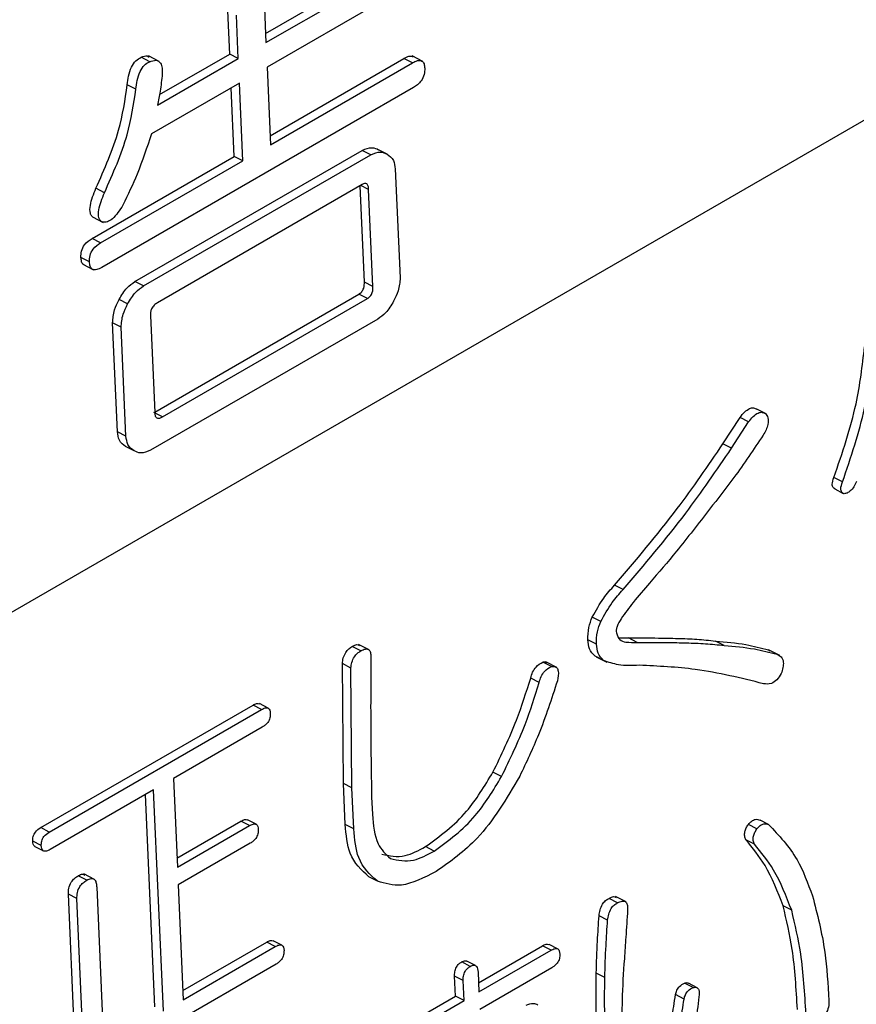
# Model space of a CAD drawing. Units: millimetres. Extents: x 7 to 826, y 14 to 580.
# Drawn here: x 361 to 363, y 395 to 397 of the extents above; entities that cross this region are included whole.
import ezdxf

# ---------------------------------------------------------------- set-up
doc = ezdxf.new("R2010")
doc.units = ezdxf.units.MM

msp = doc.modelspace()

# ---------------------------------------------------------------- linework, layer by layer
at = {"color": 7, "linetype": 'Continuous', "lineweight": 25}
for p, q in [((365.4488, 398.5344), (356.2564, 393.2277)), ((361.5719, 397.188), (361.7937, 397.316)), ((361.5727, 397.1691), (361.8113, 397.3069)), ((361.5687, 397.2585), (361.5727, 397.1691)), ((361.8136, 397.2562), (361.5749, 397.1184)), ((361.4979, 397.1453), (361.4939, 397.2346)), ((361.5155, 397.1361), (361.5116, 397.2255)), ((361.3328, 397.1296), (361.3151, 397.1388)), ((361.3526, 397.1301), (361.3305, 397.1415)), ((361.3491, 397.0401), (361.5155, 397.1361)), ((361.3531, 397.0617), (361.4979, 397.1453)), ((361.5155, 397.1361), (361.4979, 397.1453)), ((361.5812, 396.977), (361.8574, 397.1365)), ((361.875, 397.1274), (361.8574, 397.1365)), ((361.8962, 397.1302), (361.8741, 397.1416)), ((361.5749, 397.1184), (361.582, 396.9582)), ((361.582, 396.9582), (361.875, 397.1274)), ((361.8773, 397.0767), (361.2338, 396.7052)), ((361.3043, 397.0729), (361.2867, 397.082)), ((361.5178, 397.0854), (361.3363, 396.9807)), ((361.5072, 396.9343), (361.5009, 397.0757)), ((361.5248, 396.9252), (361.5178, 397.0854)), ((361.2139, 396.765), (361.5072, 396.9343)), ((361.3021, 396.6761), (361.7711, 396.9468)), ((361.3198, 396.667), (361.7888, 396.9377)), ((361.5248, 396.9252), (361.5072, 396.9343)), ((361.7888, 396.9377), (361.7711, 396.9468)), ((361.8228, 396.939), (361.8051, 396.9481)), ((361.2316, 396.7559), (361.5248, 396.9252)), ((361.8396, 396.9084), (361.8496, 396.6839)), ((361.7715, 396.8763), (361.3486, 396.6321)), ((361.7758, 396.6751), (361.767, 396.8737)), ((361.7846, 396.8662), (361.7685, 396.8745)), ((361.2394, 396.8594), (361.2218, 396.8685)), ((361.7934, 396.666), (361.7846, 396.8662)), ((361.2145, 396.8097), (361.2366, 396.7983)), ((361.2316, 396.7559), (361.2139, 396.765)), ((361.2085, 396.7169), (361.1909, 396.7261)), ((361.1952, 396.7117), (361.2172, 396.7003)), ((361.3198, 396.667), (361.3021, 396.6761)), ((361.7934, 396.666), (361.7758, 396.6751)), ((361.3431, 396.407), (361.7643, 396.6501)), ((361.7819, 396.641), (361.7643, 396.6501)), ((361.2873, 396.6299), (361.2697, 396.639)), ((361.359, 396.3969), (361.7819, 396.641)), ((361.3343, 396.6062), (361.3431, 396.406)), ((361.2662, 396.3664), (361.2563, 396.591)), ((361.2739, 396.5819), (361.2563, 396.591)), ((361.8038, 396.5988), (361.3347, 396.328)), ((361.2839, 396.3573), (361.2739, 396.5819)), ((361.359, 396.3969), (361.3414, 396.406)), ((362.6032, 396.404), (362.5856, 396.4131)), ((362.5157, 396.3414), (362.5509, 396.3957)), ((362.5334, 396.3322), (362.5686, 396.3866)), ((362.5686, 396.3866), (362.5509, 396.3957)), ((361.2839, 396.3573), (361.2662, 396.3664)), ((362.5334, 396.3322), (362.5157, 396.3414)), ((361.3007, 396.3267), (361.2831, 396.3358)), ((362.7622, 396.2627), (362.7445, 396.2718)), ((362.7462, 396.2483), (362.7638, 396.2391)), ((362.3095, 396.0406), (362.2918, 396.0498)), ((362.2637, 395.9749), (362.2461, 395.9841)), ((362.2547, 395.9279), (362.2371, 395.937)), ((362.3007, 395.9415), (362.321, 395.9409)), ((362.3387, 395.9318), (362.321, 395.9409)), ((361.7685, 395.9143), (361.7509, 395.9234)), ((361.786, 395.9163), (361.7639, 395.9277)), ((362.5182, 395.9254), (362.5005, 395.9345)), ((362.6098, 395.9164), (362.6129, 395.9144)), ((362.6274, 395.9073), (362.6098, 395.9164)), ((362.6331, 395.9046), (362.611, 395.916)), ((362.2695, 395.8945), (362.2518, 395.9036)), ((362.2539, 395.9021), (362.276, 395.8907)), ((361.7326, 395.6405), (361.7305, 395.888)), ((361.7481, 395.8789), (361.7305, 395.888)), ((361.7502, 395.6314), (361.7481, 395.8789)), ((362.1616, 395.8819), (362.144, 395.8911)), ((362.1726, 395.8801), (362.1505, 395.8915)), ((362.1365, 395.8491), (362.1189, 395.8582)), ((361.108, 395.5496), (361.546, 395.8025)), ((361.1256, 395.5405), (361.5636, 395.7934)), ((361.5636, 395.7934), (361.546, 395.8025)), ((361.5772, 395.7962), (361.5595, 395.8054)), ((361.5652, 395.7572), (361.3818, 395.6513)), ((361.3818, 395.6513), (361.3899, 395.4679)), ((362.0588, 395.655), (362.0411, 395.6641)), ((361.7363, 395.5562), (361.7326, 395.6405)), ((361.7502, 395.6314), (361.7326, 395.6405)), ((361.7539, 395.5471), (361.7502, 395.6314)), ((361.341, 395.6277), (361.1272, 395.5043)), ((361.3435, 395.1802), (361.3242, 395.618)), ((361.3612, 395.1711), (361.341, 395.6277)), ((361.7907, 395.6128), (361.7923, 395.5771)), ((361.1256, 395.5405), (361.108, 395.5496)), ((361.3891, 395.4867), (361.5212, 395.563)), ((361.3899, 395.4679), (361.5388, 395.5538)), ((361.5388, 395.5538), (361.5212, 395.563)), ((361.5523, 395.5567), (361.5347, 395.5658)), ((361.7539, 395.5471), (361.7363, 395.5562)), ((362.5858, 395.5473), (362.5681, 395.5564)), ((362.6098, 395.5559), (362.5921, 395.565)), ((361.1091, 395.5127), (361.0915, 395.5218)), ((361.0961, 395.5107), (361.1138, 395.5016)), ((361.5404, 395.5176), (361.3915, 395.4317)), ((361.9196, 395.5013), (361.9019, 395.5104)), ((362.5806, 395.5154), (362.5629, 395.5246)), ((361.203, 395.4412), (361.1854, 395.4503)), ((361.2193, 395.4425), (361.1972, 395.454)), ((361.8028, 395.4391), (361.7852, 395.4483)), ((361.3915, 395.4317), (361.402, 395.1947)), ((361.1795, 395.0855), (361.1651, 395.4124)), ((361.1827, 395.4033), (361.1651, 395.4124)), ((361.2236, 395.4268), (361.238, 395.1)), ((362.3157, 395.3964), (362.2936, 395.4078)), ((361.1972, 395.0764), (361.1827, 395.4033)), ((362.2983, 395.3944), (362.2806, 395.4035)), ((362.6574, 395.3791), (362.6398, 395.3882)), ((362.2777, 395.3589), (362.26, 395.368)), ((361.4012, 395.2135), (361.5743, 395.3134)), ((361.5919, 395.3043), (361.5743, 395.3134)), ((361.6054, 395.3071), (361.5878, 395.3163)), ((362.0112, 395.2296), (362.1433, 395.3059)), ((362.1609, 395.2968), (362.1433, 395.3059)), ((362.1745, 395.2996), (362.1568, 395.3087)), ((361.402, 395.1947), (361.5919, 395.3043)), ((362.0121, 395.2108), (362.1609, 395.2968)), ((361.5935, 395.2681), (361.1382, 395.0052)), ((361.9942, 395.2634), (361.9766, 395.2725)), ((362.005, 395.2653), (361.9874, 395.2744)), ((362.0103, 395.2517), (362.0121, 395.2108)), ((362.1625, 395.2605), (362.0137, 395.1746)), ((362.2719, 395.2403), (362.2542, 395.2495)), ((361.9638, 395.2023), (361.962, 395.2431)), ((361.9796, 395.234), (361.962, 395.2431)), ((361.9815, 395.1931), (361.9796, 395.234)), ((362.4542, 395.2199), (362.4366, 395.229)), ((362.4623, 395.2195), (362.4446, 395.2286)), ((362.4354, 395.1959), (362.4177, 395.2051)), ((361.8067, 395.1116), (361.9638, 395.2023)), ((361.8243, 395.1024), (361.9815, 395.1931)), ((361.9815, 395.1931), (361.9638, 395.2023)), ((362.4661, 395.2006), (362.4646, 395.1866))]:
    msp.add_line(p, q, dxfattribs=at)
for points, knots in [([(361.2867, 397.082), (361.2874, 397.088), (361.2887, 397.1), (361.2941, 397.1175), (361.3038, 397.1326), (361.3114, 397.1367), (361.3151, 397.1388)], [0, 0, 0, 0, 0.2810829, 0.5609322, 0.7801191, 1, 1, 1, 1]), ([(361.3151, 397.1388), (361.3198, 397.1408), (361.3264, 397.1436), (361.3307, 397.1401), (361.332, 397.1391)], [0, 0, 0, 0, 0.697543, 1, 1, 1, 1]), ([(361.8574, 397.1365), (361.8609, 397.1384), (361.8677, 397.1422), (361.8734, 397.1409), (361.8762, 397.1403)], [0, 0, 0, 0, 0.518772, 1, 1, 1, 1]), ([(361.3043, 397.0729), (361.305, 397.0789), (361.3064, 397.0909), (361.3117, 397.1083), (361.3214, 397.1235), (361.329, 397.1276), (361.3328, 397.1296)], [0, 0, 0, 0, 0.281083, 0.560932, 0.780119, 1, 1, 1, 1]), ([(361.3328, 397.1296), (361.3372, 397.1312), (361.346, 397.1344), (361.3554, 397.1284), (361.3589, 397.1169), (361.3588, 397.1085), (361.3587, 397.1043)], [0, 0, 0, 0, 0.280524, 0.558012, 0.778738, 1, 1, 1, 1]), ([(361.875, 397.1274), (361.8785, 397.1292), (361.8854, 397.1328), (361.8945, 397.1325), (361.8995, 397.1257), (361.9001, 397.1194), (361.9003, 397.1163)], [0, 0, 0, 0, 0.280851, 0.559628, 0.77932, 1, 1, 1, 1]), ([(361.9003, 397.1163), (361.9003, 397.112), (361.9003, 397.1035), (361.8939, 397.0902), (361.8855, 397.0818), (361.88, 397.0784), (361.8773, 397.0767)], [0, 0, 0, 0, 0.280243, 0.55855, 0.778928, 1, 1, 1, 1]), ([(361.3587, 397.1043), (361.3575, 397.0924), (361.3554, 397.0713), (361.351, 397.0496), (361.3491, 397.0401)], [0, 0, 0, 0, 0.559899, 1, 1, 1, 1]), ([(361.2218, 396.8685), (361.2396, 396.9084), (361.2715, 396.9797), (361.282, 397.0507), (361.2867, 397.082)], [0, 0, 0, 0, 0.560052, 1, 1, 1, 1]), ([(361.2394, 396.8594), (361.2573, 396.8993), (361.2892, 396.9706), (361.2997, 397.0416), (361.3043, 397.0729)], [0, 0, 0, 0, 0.5600524, 1, 1, 1, 1]), ([(361.3363, 396.9807), (361.3271, 396.9528), (361.3108, 396.9032), (361.2878, 396.8551), (361.2777, 396.8339)], [0, 0, 0, 0, 0.559791, 1, 1, 1, 1]), ([(361.7711, 396.9468), (361.7782, 396.9497), (361.7909, 396.9547), (361.8008, 396.9502), (361.8051, 396.9481)], [0, 0, 0, 0, 0.558614, 1, 1, 1, 1]), ([(361.7888, 396.9377), (361.7959, 396.9405), (361.8086, 396.9456), (361.8184, 396.941), (361.8228, 396.939)], [0, 0, 0, 0, 0.558614, 1, 1, 1, 1]), ([(361.8228, 396.939), (361.8278, 396.9353), (361.8366, 396.9287), (361.8387, 396.9146), (361.8396, 396.9084)], [0, 0, 0, 0, 0.560206, 1, 1, 1, 1]), ([(361.7846, 396.8662), (361.7844, 396.8685), (361.784, 396.8732), (361.7813, 396.8783), (361.7763, 396.8787), (361.7731, 396.8771), (361.7715, 396.8763)], [0, 0, 0, 0, 0.280279, 0.559305, 0.779354, 1, 1, 1, 1]), ([(361.2182, 396.8079), (361.2165, 396.8087), (361.213, 396.8105), (361.2092, 396.8188), (361.2099, 396.8389), (361.217, 396.8567), (361.2218, 396.8685)], [0, 0, 0, 0, 0.1252642, 0.2509582, 0.4999336, 1, 1, 1, 1]), ([(361.2359, 396.7987), (361.2342, 396.7996), (361.2307, 396.8014), (361.2269, 396.8096), (361.2275, 396.8297), (361.2346, 396.8475), (361.2394, 396.8594)], [0, 0, 0, 0, 0.125264, 0.250958, 0.499934, 1, 1, 1, 1]), ([(361.2777, 396.8339), (361.271, 396.8233), (361.2616, 396.8085), (361.2454, 396.7984), (361.2391, 396.7986), (361.2359, 396.7987)], [0, 0, 0, 0, 0.558842, 0.77946, 1, 1, 1, 1]), ([(361.1909, 396.7261), (361.191, 396.7303), (361.1911, 396.7388), (361.1994, 396.7555), (361.2084, 396.7614), (361.2139, 396.765)], [0, 0, 0, 0, 0.281319, 0.559726, 1, 1, 1, 1]), ([(361.2085, 396.7169), (361.2086, 396.7212), (361.2087, 396.7296), (361.217, 396.7464), (361.2261, 396.7523), (361.2316, 396.7559)], [0, 0, 0, 0, 0.2813193, 0.5597258, 1, 1, 1, 1]), ([(361.1975, 396.7109), (361.1972, 396.7109), (361.1945, 396.7111), (361.192, 396.717), (361.1912, 396.7231), (361.1909, 396.7261)], [0, 0, 0, 0, 0.053472, 0.525807, 1, 1, 1, 1]), ([(361.2338, 396.7052), (361.2304, 396.7034), (361.2234, 396.6998), (361.2142, 396.7003), (361.2095, 396.7076), (361.2088, 396.7138), (361.2085, 396.7169)], [0, 0, 0, 0, 0.28106, 0.559769, 0.779452, 1, 1, 1, 1]), ([(361.2697, 396.639), (361.2748, 396.6477), (361.2841, 396.6632), (361.2966, 396.6721), (361.3021, 396.6761)], [0, 0, 0, 0, 0.560206, 1, 1, 1, 1]), ([(361.2873, 396.6299), (361.2925, 396.6386), (361.3017, 396.654), (361.3142, 396.663), (361.3198, 396.667)], [0, 0, 0, 0, 0.560206, 1, 1, 1, 1]), ([(361.7643, 396.6501), (361.7664, 396.6515), (361.7706, 396.6543), (361.7758, 396.6645), (361.7758, 396.6711), (361.7758, 396.6751)], [0, 0, 0, 0, 0.280315, 0.559954, 1, 1, 1, 1]), ([(361.8496, 396.6839), (361.8489, 396.6749), (361.8477, 396.6589), (361.8397, 396.6429), (361.8362, 396.6358)], [0, 0, 0, 0, 0.558614, 1, 1, 1, 1]), ([(361.7819, 396.641), (361.784, 396.6424), (361.7883, 396.6452), (361.7935, 396.6554), (361.7935, 396.662), (361.7934, 396.666)], [0, 0, 0, 0, 0.280315, 0.559954, 1, 1, 1, 1]), ([(361.2563, 396.591), (361.257, 396.5999), (361.2582, 396.6159), (361.2661, 396.6319), (361.2697, 396.639)], [0, 0, 0, 0, 0.558614, 1, 1, 1, 1]), ([(361.2739, 396.5819), (361.2746, 396.5908), (361.2758, 396.6068), (361.2838, 396.6228), (361.2873, 396.6299)], [0, 0, 0, 0, 0.558614, 1, 1, 1, 1]), ([(361.3486, 396.6321), (361.3464, 396.6307), (361.3419, 396.6279), (361.3364, 396.6205), (361.3342, 396.6126), (361.3342, 396.6084), (361.3343, 396.6062)], [0, 0, 0, 0, 0.2802997, 0.5592023, 0.7790055, 1, 1, 1, 1]), ([(361.8362, 396.6358), (361.831, 396.6272), (361.8218, 396.6117), (361.8093, 396.6027), (361.8038, 396.5988)], [0, 0, 0, 0, 0.560206, 1, 1, 1, 1]), ([(362.7445, 396.2718), (362.7619, 396.3228), (362.793, 396.4141), (362.8033, 396.5025), (362.8078, 396.5414)], [0, 0, 0, 0, 0.559172, 1, 1, 1, 1]), ([(362.7622, 396.2627), (362.7795, 396.3137), (362.8106, 396.405), (362.8209, 396.4933), (362.8255, 396.5323)], [0, 0, 0, 0, 0.559172, 1, 1, 1, 1]), ([(361.3431, 396.406), (361.3433, 396.4033), (361.3438, 396.398), (361.348, 396.3937), (361.3536, 396.394), (361.3572, 396.3959), (361.359, 396.3969)], [0, 0, 0, 0, 0.280167, 0.55948, 0.778841, 1, 1, 1, 1]), ([(362.5509, 396.3957), (362.5539, 396.3997), (362.5599, 396.4075), (362.57, 396.4147), (362.579, 396.4162), (362.5834, 396.4141), (362.5856, 396.4131)], [0, 0, 0, 0, 0.280446, 0.559508, 0.779521, 1, 1, 1, 1]), ([(362.5686, 396.3866), (362.5716, 396.3905), (362.5775, 396.3984), (362.5877, 396.4055), (362.5967, 396.4071), (362.601, 396.405), (362.6032, 396.404)], [0, 0, 0, 0, 0.280446, 0.559508, 0.779521, 1, 1, 1, 1]), ([(362.6032, 396.404), (362.6053, 396.4013), (362.6094, 396.3958), (362.6095, 396.3826), (362.6049, 396.3699), (362.6007, 396.3629), (362.5986, 396.3594)], [0, 0, 0, 0, 0.280489, 0.558674, 0.779062, 1, 1, 1, 1]), ([(361.2831, 396.3358), (361.2781, 396.3395), (361.2692, 396.3461), (361.2671, 396.3602), (361.2662, 396.3664)], [0, 0, 0, 0, 0.560206, 1, 1, 1, 1]), ([(361.3007, 396.3267), (361.2958, 396.3304), (361.2869, 396.337), (361.2848, 396.3511), (361.2839, 396.3573)], [0, 0, 0, 0, 0.5602059, 1, 1, 1, 1]), ([(362.2918, 396.0498), (362.3358, 396.1013), (362.4144, 396.1933), (362.4848, 396.2961), (362.5157, 396.3414)], [0, 0, 0, 0, 0.560014, 1, 1, 1, 1]), ([(362.5986, 396.3594), (362.5788, 396.3298), (362.5436, 396.2769), (362.505, 396.2281), (362.488, 396.2066)], [0, 0, 0, 0, 0.560064, 1, 1, 1, 1]), ([(361.3347, 396.328), (361.3276, 396.3252), (361.3149, 396.3201), (361.3051, 396.3247), (361.3007, 396.3267)], [0, 0, 0, 0, 0.558614, 1, 1, 1, 1]), ([(362.3095, 396.0406), (362.3535, 396.0922), (362.4321, 396.1842), (362.5024, 396.287), (362.5334, 396.3322)], [0, 0, 0, 0, 0.560014, 1, 1, 1, 1]), ([(362.7464, 396.2486), (362.7452, 396.2492), (362.7422, 396.2508), (362.7402, 396.2592), (362.7429, 396.267), (362.7445, 396.2718)], [0, 0, 0, 0, 0.21435, 0.519843, 1, 1, 1, 1]), ([(362.7655, 396.2384), (362.7637, 396.2393), (362.7602, 396.241), (362.7578, 396.25), (362.7605, 396.2579), (362.7622, 396.2627)], [0, 0, 0, 0, 0.281101, 0.560639, 1, 1, 1, 1]), ([(362.7909, 396.2636), (362.7893, 396.2599), (362.786, 396.2527), (362.7791, 396.2441), (362.7718, 396.2393), (362.7676, 396.2387), (362.7655, 396.2384)], [0, 0, 0, 0, 0.280614, 0.559865, 0.779589, 1, 1, 1, 1]), ([(362.488, 396.2066), (362.4654, 396.1773), (362.425, 396.1251), (362.3828, 396.0757), (362.3642, 396.0539)], [0, 0, 0, 0, 0.55998, 1, 1, 1, 1]), ([(362.2461, 395.9841), (362.2535, 395.9975), (362.2667, 396.0216), (362.2841, 396.0411), (362.2918, 396.0498)], [0, 0, 0, 0, 0.557645, 1, 1, 1, 1]), ([(362.2637, 395.9749), (362.2711, 395.9884), (362.2844, 396.0125), (362.3018, 396.032), (362.3095, 396.0406)], [0, 0, 0, 0, 0.557645, 1, 1, 1, 1]), ([(362.3642, 396.0539), (362.3528, 396.0409), (362.3323, 396.0178), (362.3137, 395.992), (362.3055, 395.9807)], [0, 0, 0, 0, 0.560598, 1, 1, 1, 1]), ([(362.2371, 395.937), (362.2371, 395.9455), (362.2371, 395.9606), (362.2433, 395.9769), (362.2461, 395.9841)], [0, 0, 0, 0, 0.5602054, 1, 1, 1, 1]), ([(362.3055, 395.9807), (362.3024, 395.9754), (362.2982, 395.968), (362.2949, 395.9574), (362.2955, 395.9535), (362.2957, 395.9515)], [0, 0, 0, 0, 0.559173, 0.780381, 1, 1, 1, 1]), ([(362.2547, 395.9279), (362.2547, 395.9363), (362.2547, 395.9515), (362.261, 395.9678), (362.2637, 395.9749)], [0, 0, 0, 0, 0.560205, 1, 1, 1, 1]), ([(362.2518, 395.9036), (362.2472, 395.9079), (362.239, 395.9157), (362.2377, 395.9305), (362.2371, 395.937)], [0, 0, 0, 0, 0.5586966, 1, 1, 1, 1]), ([(362.2957, 395.9515), (362.2976, 395.9462), (362.3012, 395.9356), (362.3181, 395.9313), (362.3309, 395.9316), (362.3387, 395.9318)], [0, 0, 0, 0, 0.276441, 0.55751, 1, 1, 1, 1]), ([(362.321, 395.9409), (362.3416, 395.941), (362.3755, 395.9411), (362.4224, 395.9401), (362.4619, 395.9386), (362.4877, 395.9359), (362.5005, 395.9345)], [0, 0, 0, 0, 0.3400083, 0.5600148, 0.7800162, 1, 1, 1, 1]), ([(361.7305, 395.888), (361.7309, 395.8919), (361.7316, 395.8995), (361.7367, 395.9109), (361.7438, 395.9189), (361.7485, 395.9219), (361.7509, 395.9234)], [0, 0, 0, 0, 0.280487, 0.559256, 0.779239, 1, 1, 1, 1]), ([(361.7509, 395.9234), (361.7542, 395.9253), (361.7597, 395.9284), (361.764, 395.9264), (361.7657, 395.9256)], [0, 0, 0, 0, 0.5971414, 1, 1, 1, 1]), ([(361.7685, 395.9143), (361.7717, 395.9159), (361.7781, 395.9192), (361.7862, 395.9172), (361.7891, 395.909), (361.7891, 395.903), (361.7891, 395.8999)], [0, 0, 0, 0, 0.280924, 0.558028, 0.778566, 1, 1, 1, 1]), ([(362.2695, 395.8945), (362.2649, 395.8988), (362.2567, 395.9066), (362.2553, 395.9214), (362.2547, 395.9279)], [0, 0, 0, 0, 0.558697, 1, 1, 1, 1]), ([(362.3387, 395.9318), (362.3592, 395.9318), (362.3932, 395.9319), (362.4401, 395.9309), (362.4796, 395.9295), (362.5053, 395.9268), (362.5182, 395.9254)], [0, 0, 0, 0, 0.340008, 0.560015, 0.780016, 1, 1, 1, 1]), ([(362.5005, 395.9345), (362.5215, 395.9328), (362.559, 395.9295), (362.5942, 395.9204), (362.6098, 395.9164)], [0, 0, 0, 0, 0.559973, 1, 1, 1, 1]), ([(362.5182, 395.9254), (362.5392, 395.9236), (362.5766, 395.9204), (362.6119, 395.9113), (362.6274, 395.9073)], [0, 0, 0, 0, 0.559973, 1, 1, 1, 1]), ([(361.7481, 395.8789), (361.7485, 395.8828), (361.7493, 395.8904), (361.7543, 395.9017), (361.7614, 395.9097), (361.7661, 395.9127), (361.7685, 395.9143)], [0, 0, 0, 0, 0.280487, 0.559256, 0.779239, 1, 1, 1, 1]), ([(361.7891, 395.8999), (361.7888, 395.8461), (361.7884, 395.7498), (361.79, 395.6547), (361.7907, 395.6128)], [0, 0, 0, 0, 0.5600015, 1, 1, 1, 1]), ([(362.343, 395.8845), (362.3283, 395.8839), (362.3022, 395.8829), (362.2795, 395.8909), (362.2695, 395.8945)], [0, 0, 0, 0, 0.5608308, 1, 1, 1, 1]), ([(362.6274, 395.9073), (362.6305, 395.9059), (362.6366, 395.9031), (362.6409, 395.8926), (362.6397, 395.8797), (362.6371, 395.8717), (362.6358, 395.8676)], [0, 0, 0, 0, 0.280443, 0.559021, 0.779214, 1, 1, 1, 1]), ([(362.1189, 395.8582), (362.12, 395.8623), (362.1223, 395.8704), (362.131, 395.8838), (362.1391, 395.8883), (362.144, 395.8911)], [0, 0, 0, 0, 0.2812042, 0.5612813, 1, 1, 1, 1]), ([(362.1365, 395.8491), (362.1377, 395.8532), (362.1399, 395.8612), (362.1487, 395.8747), (362.1567, 395.8792), (362.1616, 395.8819)], [0, 0, 0, 0, 0.281204, 0.561281, 1, 1, 1, 1]), ([(362.144, 395.8911), (362.1462, 395.8915), (362.1495, 395.892), (362.1518, 395.8903), (362.1525, 395.8898)], [0, 0, 0, 0, 0.701058, 1, 1, 1, 1]), ([(362.1616, 395.8819), (362.1638, 395.8822), (362.1682, 395.8826), (362.1735, 395.8796), (362.1772, 395.8699), (362.1753, 395.8596), (362.174, 395.8524)], [0, 0, 0, 0, 0.187566, 0.37421, 0.561255, 1, 1, 1, 1]), ([(362.5991, 395.8465), (362.5529, 395.858), (362.4704, 395.8786), (362.3819, 395.8827), (362.343, 395.8845)], [0, 0, 0, 0, 0.559944, 1, 1, 1, 1]), ([(362.0411, 395.6641), (362.0584, 395.6997), (362.0892, 395.7634), (362.1098, 395.8293), (362.1189, 395.8582)], [0, 0, 0, 0, 0.5594985, 1, 1, 1, 1]), ([(362.6358, 395.8676), (362.633, 395.863), (362.6274, 395.8538), (362.6131, 395.8445), (362.6044, 395.8457), (362.5991, 395.8465)], [0, 0, 0, 0, 0.2805944, 0.5600931, 1, 1, 1, 1]), ([(362.0588, 395.655), (362.076, 395.6906), (362.1069, 395.7543), (362.1275, 395.8201), (362.1365, 395.8491)], [0, 0, 0, 0, 0.559498, 1, 1, 1, 1]), ([(362.174, 395.8524), (362.1619, 395.8152), (362.1403, 395.7487), (362.1098, 395.6841), (362.0964, 395.6557)], [0, 0, 0, 0, 0.559881, 1, 1, 1, 1]), ([(361.546, 395.8025), (361.5485, 395.8039), (361.5533, 395.8065), (361.5575, 395.8056), (361.5594, 395.8052)], [0, 0, 0, 0, 0.518772, 1, 1, 1, 1]), ([(361.5636, 395.7934), (361.5661, 395.7947), (361.571, 395.7972), (361.5776, 395.7971), (361.5811, 395.7922), (361.5815, 395.7877), (361.5817, 395.7855)], [0, 0, 0, 0, 0.280851, 0.559628, 0.77932, 1, 1, 1, 1]), ([(361.5817, 395.7855), (361.5817, 395.7824), (361.5816, 395.7763), (361.5771, 395.7668), (361.5711, 395.7608), (361.5672, 395.7584), (361.5652, 395.7572)], [0, 0, 0, 0, 0.280243, 0.55855, 0.778928, 1, 1, 1, 1]), ([(361.9019, 395.5104), (361.9317, 395.5321), (361.9849, 395.5708), (362.0239, 395.6356), (362.0411, 395.6641)], [0, 0, 0, 0, 0.55878, 1, 1, 1, 1]), ([(361.9196, 395.5013), (361.9493, 395.5229), (362.0026, 395.5617), (362.0416, 395.6264), (362.0588, 395.655)], [0, 0, 0, 0, 0.5587797, 1, 1, 1, 1]), ([(362.0964, 395.6557), (362.069, 395.6095), (362.02, 395.5269), (361.9531, 395.4798), (361.9236, 395.4591)], [0, 0, 0, 0, 0.559764, 1, 1, 1, 1]), ([(361.7923, 395.5771), (361.7943, 395.5549), (361.7978, 395.5152), (361.8198, 395.4949), (361.8295, 395.486)], [0, 0, 0, 0, 0.560587, 1, 1, 1, 1]), ([(361.0915, 395.5218), (361.0915, 395.5248), (361.0916, 395.5309), (361.0976, 395.5428), (361.104, 395.547), (361.108, 395.5496)], [0, 0, 0, 0, 0.281319, 0.559726, 1, 1, 1, 1]), ([(361.5212, 395.563), (361.5237, 395.5643), (361.5285, 395.567), (361.5326, 395.5661), (361.5346, 395.5656)], [0, 0, 0, 0, 0.518772, 1, 1, 1, 1]), ([(361.5388, 395.5538), (361.5413, 395.5551), (361.5462, 395.5577), (361.5528, 395.5575), (361.5563, 395.5526), (361.5567, 395.5482), (361.5569, 395.5459)], [0, 0, 0, 0, 0.280851, 0.559628, 0.77932, 1, 1, 1, 1]), ([(361.7852, 395.4483), (361.7699, 395.462), (361.7425, 395.4867), (361.7382, 395.5349), (361.7363, 395.5562)], [0, 0, 0, 0, 0.558147, 1, 1, 1, 1]), ([(362.5629, 395.5246), (362.5619, 395.5269), (362.5599, 395.5316), (362.5603, 395.5406), (362.5635, 395.5494), (362.5666, 395.554), (362.5681, 395.5564)], [0, 0, 0, 0, 0.280666, 0.559371, 0.779476, 1, 1, 1, 1]), ([(362.5681, 395.5564), (362.5703, 395.5588), (362.5748, 395.5636), (362.5839, 395.5681), (362.589, 395.5662), (362.5921, 395.565)], [0, 0, 0, 0, 0.280759, 0.56162, 1, 1, 1, 1]), ([(362.5858, 395.5473), (362.588, 395.5497), (362.5924, 395.5545), (362.6015, 395.559), (362.6066, 395.557), (362.6098, 395.5559)], [0, 0, 0, 0, 0.280759, 0.56162, 1, 1, 1, 1]), ([(362.6098, 395.5559), (362.631, 395.5336), (362.669, 395.4939), (362.6907, 395.435), (362.7003, 395.4091)], [0, 0, 0, 0, 0.559851, 1, 1, 1, 1]), ([(361.1091, 395.5127), (361.1092, 395.5157), (361.1093, 395.5217), (361.1152, 395.5337), (361.1217, 395.5379), (361.1256, 395.5405)], [0, 0, 0, 0, 0.281319, 0.559726, 1, 1, 1, 1]), ([(361.5569, 395.5459), (361.5569, 395.5429), (361.5568, 395.5368), (361.5523, 395.5273), (361.5463, 395.5213), (361.5424, 395.5188), (361.5404, 395.5176)], [0, 0, 0, 0, 0.280243, 0.55855, 0.778928, 1, 1, 1, 1]), ([(361.8028, 395.4391), (361.7875, 395.4529), (361.7601, 395.4776), (361.7558, 395.5258), (361.7539, 395.5471)], [0, 0, 0, 0, 0.558147, 1, 1, 1, 1]), ([(362.5806, 395.5154), (362.5796, 395.5178), (362.5776, 395.5224), (362.578, 395.5315), (362.5812, 395.5403), (362.5843, 395.5449), (362.5858, 395.5473)], [0, 0, 0, 0, 0.280666, 0.559371, 0.779476, 1, 1, 1, 1]), ([(361.0962, 395.5109), (361.096, 395.5109), (361.0941, 395.5111), (361.0923, 395.5153), (361.0917, 395.5196), (361.0915, 395.5218)], [0, 0, 0, 0, 0.053472, 0.525807, 1, 1, 1, 1]), ([(361.1272, 395.5043), (361.1247, 395.503), (361.1198, 395.5004), (361.1132, 395.5008), (361.1098, 395.506), (361.1094, 395.5104), (361.1091, 395.5127)], [0, 0, 0, 0, 0.28106, 0.559769, 0.779452, 1, 1, 1, 1]), ([(361.8118, 395.4951), (361.8274, 395.4916), (361.8552, 395.4852), (361.8876, 395.5027), (361.9019, 395.5104)], [0, 0, 0, 0, 0.557701, 1, 1, 1, 1]), ([(362.6398, 395.3882), (362.6285, 395.4173), (362.6084, 395.4692), (362.5768, 395.5076), (362.5629, 395.5246)], [0, 0, 0, 0, 0.559823, 1, 1, 1, 1]), ([(362.6574, 395.3791), (362.6462, 395.4082), (362.6261, 395.46), (362.5945, 395.4985), (362.5806, 395.5154)], [0, 0, 0, 0, 0.559823, 1, 1, 1, 1]), ([(361.8295, 395.486), (361.845, 395.4824), (361.8728, 395.4761), (361.9052, 395.4936), (361.9196, 395.5013)], [0, 0, 0, 0, 0.557701, 1, 1, 1, 1]), ([(361.1651, 395.4124), (361.1651, 395.4164), (361.1651, 395.4243), (361.17, 395.4369), (361.1777, 395.4454), (361.1828, 395.4487), (361.1854, 395.4503)], [0, 0, 0, 0, 0.280645, 0.558599, 0.779064, 1, 1, 1, 1]), ([(361.1854, 395.4503), (361.1886, 395.4521), (361.1938, 395.4549), (361.1976, 395.4527), (361.199, 395.4519)], [0, 0, 0, 0, 0.6261994, 1, 1, 1, 1]), ([(361.9236, 395.4591), (361.899, 395.4463), (361.855, 395.4235), (361.8187, 395.4343), (361.8028, 395.4391)], [0, 0, 0, 0, 0.560686, 1, 1, 1, 1]), ([(361.1827, 395.4033), (361.1828, 395.4072), (361.1828, 395.4152), (361.1876, 395.4277), (361.1954, 395.4363), (361.2005, 395.4395), (361.203, 395.4412)], [0, 0, 0, 0, 0.280645, 0.558599, 0.779064, 1, 1, 1, 1]), ([(361.203, 395.4412), (361.2062, 395.4427), (361.2124, 395.4458), (361.2199, 395.4429), (361.2229, 395.4353), (361.2233, 395.4297), (361.2236, 395.4268)], [0, 0, 0, 0, 0.280278, 0.558136, 0.778732, 1, 1, 1, 1]), ([(362.2806, 395.4035), (362.2839, 395.4053), (362.2895, 395.4085), (362.2937, 395.4065), (362.2954, 395.4057)], [0, 0, 0, 0, 0.597141, 1, 1, 1, 1]), ([(362.7003, 395.4091), (362.7101, 395.3713), (362.7277, 395.3037), (362.7322, 395.2269), (362.7342, 395.193)], [0, 0, 0, 0, 0.559771, 1, 1, 1, 1]), ([(362.26, 395.368), (362.2606, 395.372), (362.2617, 395.3798), (362.2662, 395.3912), (362.2733, 395.3998), (362.2782, 395.4022), (362.2806, 395.4035)], [0, 0, 0, 0, 0.2808402, 0.5599284, 0.7795832, 1, 1, 1, 1]), ([(362.2777, 395.3589), (362.2783, 395.3628), (362.2794, 395.3707), (362.2839, 395.3821), (362.291, 395.3907), (362.2958, 395.3931), (362.2983, 395.3944)], [0, 0, 0, 0, 0.2808402, 0.5599284, 0.7795832, 1, 1, 1, 1]), ([(362.2983, 395.3944), (362.3015, 395.396), (362.3078, 395.3993), (362.3159, 395.3973), (362.3188, 395.3891), (362.3188, 395.3831), (362.3188, 395.38)], [0, 0, 0, 0, 0.280924, 0.558028, 0.778566, 1, 1, 1, 1]), ([(362.6691, 395.1747), (362.6668, 395.2168), (362.6626, 395.292), (362.6467, 395.3588), (362.6398, 395.3882)], [0, 0, 0, 0, 0.560096, 1, 1, 1, 1]), ([(362.2542, 395.2495), (362.2549, 395.2714), (362.2561, 395.3106), (362.2588, 395.3505), (362.26, 395.368)], [0, 0, 0, 0, 0.560004, 1, 1, 1, 1]), ([(362.3188, 395.38), (362.3176, 395.3612), (362.3154, 395.3277), (362.3132, 395.2941), (362.3122, 395.2793)], [0, 0, 0, 0, 0.56, 1, 1, 1, 1]), ([(362.6868, 395.1656), (362.6844, 395.2077), (362.6802, 395.2828), (362.6644, 395.3497), (362.6574, 395.3791)], [0, 0, 0, 0, 0.560096, 1, 1, 1, 1]), ([(362.2719, 395.2403), (362.2725, 395.2623), (362.2737, 395.3015), (362.2765, 395.3414), (362.2777, 395.3589)], [0, 0, 0, 0, 0.560004, 1, 1, 1, 1]), ([(361.5743, 395.3134), (361.5768, 395.3148), (361.5816, 395.3175), (361.5857, 395.3165), (361.5877, 395.3161)], [0, 0, 0, 0, 0.518772, 1, 1, 1, 1]), ([(361.5919, 395.3043), (361.5944, 395.3056), (361.5993, 395.3081), (361.6058, 395.308), (361.6094, 395.3031), (361.6098, 395.2986), (361.61, 395.2964)], [0, 0, 0, 0, 0.280851, 0.559628, 0.77932, 1, 1, 1, 1]), ([(362.1433, 395.3059), (362.1458, 395.3073), (362.1506, 395.3099), (362.1548, 395.309), (362.1567, 395.3086)], [0, 0, 0, 0, 0.518772, 1, 1, 1, 1]), ([(361.61, 395.2964), (361.6099, 395.2933), (361.6099, 395.2872), (361.6054, 395.2778), (361.5993, 395.2717), (361.5955, 395.2693), (361.5935, 395.2681)], [0, 0, 0, 0, 0.280243, 0.55855, 0.778928, 1, 1, 1, 1]), ([(362.1609, 395.2968), (362.1634, 395.298), (362.1683, 395.3006), (362.1749, 395.3004), (362.1784, 395.2956), (362.1788, 395.2911), (362.179, 395.2889)], [0, 0, 0, 0, 0.280851, 0.559628, 0.77932, 1, 1, 1, 1]), ([(362.179, 395.2889), (362.179, 395.2858), (362.179, 395.2797), (362.1744, 395.2702), (362.1684, 395.2642), (362.1645, 395.2618), (362.1625, 395.2605)], [0, 0, 0, 0, 0.280243, 0.55855, 0.778928, 1, 1, 1, 1]), ([(361.962, 395.2431), (361.962, 395.2461), (361.9619, 395.2521), (361.9651, 395.2617), (361.9707, 395.2688), (361.9746, 395.2713), (361.9766, 395.2725)], [0, 0, 0, 0, 0.2810191, 0.5595783, 0.7791608, 1, 1, 1, 1]), ([(361.9766, 395.2725), (361.9792, 395.2739), (361.9832, 395.2762), (361.986, 395.2744), (361.987, 395.2737)], [0, 0, 0, 0, 0.643463, 1, 1, 1, 1]), ([(361.9942, 395.2634), (361.9967, 395.2646), (362.0017, 395.2671), (362.009, 395.2636), (362.0098, 395.2562), (362.0103, 395.2517)], [0, 0, 0, 0, 0.281258, 0.560117, 1, 1, 1, 1]), ([(362.3122, 395.2793), (362.3102, 395.2504), (362.3065, 395.1988), (362.3074, 395.1493), (362.3078, 395.1275)], [0, 0, 0, 0, 0.560032, 1, 1, 1, 1]), ([(361.9796, 395.234), (361.9796, 395.237), (361.9796, 395.243), (361.9828, 395.2525), (361.9884, 395.2597), (361.9923, 395.2621), (361.9942, 395.2634)], [0, 0, 0, 0, 0.281019, 0.559578, 0.779161, 1, 1, 1, 1]), ([(362.2555, 395.1193), (362.2548, 395.1433), (362.2535, 395.1863), (362.254, 395.2301), (362.2542, 395.2495)], [0, 0, 0, 0, 0.559991, 1, 1, 1, 1]), ([(362.2732, 395.1102), (362.2725, 395.1342), (362.2711, 395.1771), (362.2716, 395.221), (362.2719, 395.2403)], [0, 0, 0, 0, 0.559991, 1, 1, 1, 1]), ([(362.4177, 395.2051), (362.4185, 395.2081), (362.42, 395.2142), (362.4269, 395.2242), (362.4329, 395.2272), (362.4366, 395.229)], [0, 0, 0, 0, 0.2807023, 0.5614063, 1, 1, 1, 1]), ([(362.4366, 395.229), (362.4393, 395.2298), (362.4424, 395.2306), (362.4441, 395.2285), (362.4444, 395.2282)], [0, 0, 0, 0, 0.860422, 1, 1, 1, 1]), ([(362.3611, 394.9838), (362.3713, 395.0089), (362.3882, 395.0502), (362.4008, 395.1082), (362.4103, 395.1568), (362.4152, 395.189), (362.4177, 395.2051)], [0, 0, 0, 0, 0.338889, 0.559231, 0.779613, 1, 1, 1, 1]), ([(362.4354, 395.1959), (362.4361, 395.199), (362.4377, 395.205), (362.4445, 395.2151), (362.4506, 395.2181), (362.4542, 395.2199)], [0, 0, 0, 0, 0.280702, 0.561406, 1, 1, 1, 1]), ([(362.4542, 395.2199), (362.4567, 395.2203), (362.4617, 395.221), (362.4675, 395.2144), (362.4666, 395.2058), (362.4661, 395.2006)], [0, 0, 0, 0, 0.28171, 0.560418, 1, 1, 1, 1]), ([(362.1095, 395.1832), (362.1146, 395.1852), (362.1237, 395.1889), (362.1307, 395.1856), (362.1338, 395.1841)], [0, 0, 0, 0, 0.558614, 1, 1, 1, 1]), ([(362.3788, 394.9747), (362.389, 394.9998), (362.4059, 395.0411), (362.4184, 395.0991), (362.4279, 395.1477), (362.4329, 395.1799), (362.4354, 395.1959)], [0, 0, 0, 0, 0.338889, 0.559231, 0.779613, 1, 1, 1, 1]), ([(362.4646, 395.1866), (362.4593, 395.1499), (362.4499, 395.0845), (362.4293, 395.0176), (362.4202, 394.9882)], [0, 0, 0, 0, 0.560393, 1, 1, 1, 1]), ([(362.7342, 395.193), (362.7342, 395.1886), (362.7342, 395.1799), (362.7288, 395.166), (362.7202, 395.1566), (362.7146, 395.153), (362.7117, 395.1512)], [0, 0, 0, 0, 0.280706, 0.5586227, 0.7789948, 1, 1, 1, 1])]:
    msp.add_open_spline(points, degree=3, knots=knots, dxfattribs=at)

doc.saveas('drawing.dxf')
